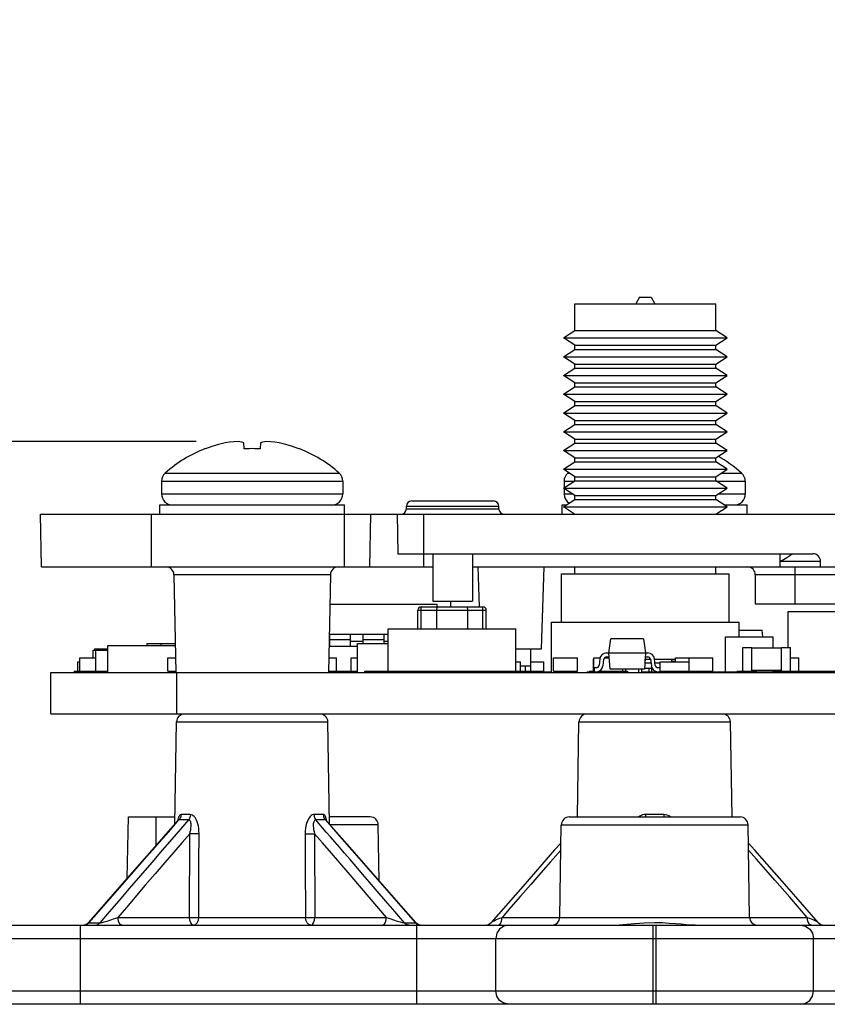
# Model space of a CAD drawing. Units: inches. Extents: x 0.7 to 21.3, y 0.5 to 16.
# Drawn here: x 9.2 to 10.4, y 8 to 9.4 of the extents above; entities that cross this region are included whole.
import ezdxf

# ---------------------------------------------------------------- set-up
doc = ezdxf.new("R2010")
doc.units = ezdxf.units.IN
doc.header["$LTSCALE"] = 1.21
doc.header["$MEASUREMENT"] = 0
doc.layers.get('0').update_dxf_attribs({"linetype": 'CONTINUOUS'})
for name, color, linetype in [('02___PRT_ALL_AXES', 7, 'CONTINUOUS'), ('AXIS', 7, 'CONTINUOUS'), ('DRIVEN_DIMS', 7, 'CONTINUOUS'), ('ECAD_0402', 7, 'CONTINUOUS'), ('ECAD_0402C', 7, 'CONTINUOUS'), ('ECAD_0603', 7, 'CONTINUOUS'), ('ECAD_0603C', 7, 'CONTINUOUS'), ('ECAD_0805', 7, 'CONTINUOUS'), ('ECAD_0805C', 7, 'CONTINUOUS'), ('ECAD_MLF44', 7, 'CONTINUOUS'), ('ECAD_MLF64_2', 7, 'CONTINUOUS'), ('ECAD_MSOP8_SOT23_R90', 7, 'CONTINUOUS'), ('ECAD_SMACON_1', 7, 'CONTINUOUS'), ('ECAD_SMCOAX', 7, 'CONTINUOUS'), ('ECAD_SMDLD2', 7, 'CONTINUOUS'), ('ECAD_SMSW8', 7, 'CONTINUOUS'), ('ECAD_SMSWP2', 7, 'CONTINUOUS'), ('ECAD_SMSWR', 7, 'CONTINUOUS'), ('ECAD_SMXTLK', 7, 'CONTINUOUS'), ('ECAD_SO8N', 7, 'CONTINUOUS'), ('ECAD_SOT23', 7, 'CONTINUOUS'), ('ECAD_SOT235', 7, 'CONTINUOUS'), ('ECAD_SOT89', 7, 'CONTINUOUS'), ('ECAD_UMT', 7, 'CONTINUOUS')]:
    doc.layers.add(name, color=color, linetype=linetype)
doc.dimstyles.new('DIMSTYLE_1', dxfattribs={"dimtxt": 0.1, "dimasz": 0.1875, "dimexe": 0.125, "dimexo": 0.0625, "dimgap": 0.1, "dimtad": 0, "dimtih": 1, "dimtoh": 1, "dimdec": 1, "dimzin": 4, "dimdsep": 46, "dimtxsty": 'STANDARD', "dimblk": '_FILLED', "dimblk1": '_FILLED', "dimblk2": '_FILLED', "dimcen": 0.09, "dimadec": 3, "dimazin": 1, "dimtp": 0.001, "dimtm": 0.001, "dimtfac": 1, "dimtdec": 1, "dimtofl": 0, "dimtmove": 0, "dimatfit": 3, "dimldrblk": '_FILLED', "dimfxl": 1, "dimtolj": 1, "dimtzin": 4, "dimarcsym": 0})

# ---------------------------------------------------------------- blocks, each defined once
blk = doc.blocks.new('_FILLED')
at = {"color": 0, "linetype": 'BYBLOCK'}
blk.add_solid([(0, 0), (-1, 0.1667), (-1, -0.1667)], dxfattribs=at)
blk = doc.blocks.new('*D5')
at = {"layer": 'DRIVEN_DIMS', "color": 7, "linetype": 'CONTINUOUS'}
for p, q in [((8.5918, 9.3758), (8.4418, 9.3758)), ((8.5918, 8.7985), (8.5918, 9.3758)), ((9.4341, 8.7985), (8.4668, 8.7985)), ((9.1397, 8.69), (8.4668, 8.69)), ((8.5918, 8.69), (8.5918, 8.29))]:
    blk.add_line(p, q, dxfattribs=at)
at = {"layer": 'DRIVEN_DIMS', "color": 7, "linetype": 'CONTINUOUS', "xscale": 0.1875, "yscale": 0.1875, "zscale": 0.1875}
for p, rotation in [((8.5918, 8.7985), 270), ((8.5918, 8.69), 90)]:
    blk.add_blockref('_FILLED', p, dxfattribs=dict(at, rotation=rotation))
at = {"layer": 'DRIVEN_DIMS', "color": 7, "linetype": 'CONTINUOUS', "insert": (8.1418, 9.4258), "char_height": 0.1, "width": 0.5, "attachment_point": 3, "line_spacing_factor": 0.9}
blk.add_mtext('2,8\\P[.11]', dxfattribs=at)

msp = doc.modelspace()

# ---------------------------------------------------------------- linework, layer by layer
at = {"color": 7, "linetype": 'CONTINUOUS'}
for p, q in [((9.4478, 8.7874), (9.4475, 8.7877)), ((9.5058, 8.7874), (9.5049, 8.7961)), ((9.5302, 8.7961), (9.5293, 8.7874)), ((9.5876, 8.7877), (9.5873, 8.7874)), ((9.3879, 8.7511), (9.6472, 8.7511)), ((9.9879, 8.7511), (9.9903, 8.7511)), ((10.2168, 8.7511), (10.2472, 8.7511)), ((9.3826, 8.7391), (9.3826, 8.7199)), ((9.3826, 8.7391), (9.6526, 8.7391)), ((9.6526, 8.7391), (9.6526, 8.7199)), ((9.9826, 8.7391), (9.9826, 8.7294)), ((9.9826, 8.7391), (9.9975, 8.7391)), ((9.9826, 8.7281), (9.9826, 8.7199)), ((10.2096, 8.7391), (10.2526, 8.7391)), ((10.2526, 8.7391), (10.2526, 8.7199)), ((9.6526, 8.7199), (9.3826, 8.7199)), ((9.9952, 8.7199), (9.9826, 8.7199)), ((10.2526, 8.7199), (10.2119, 8.7199)), ((9.7475, 8.6979), (9.7475, 8.7018)), ((9.7475, 8.7018), (9.8853, 8.7018)), ((9.7475, 8.6979), (9.8853, 8.6979)), ((9.7554, 8.7097), (9.8774, 8.7097)), ((9.8853, 8.6979), (9.8853, 8.7018)), ((9.2036, 8.6112), (9.2022, 8.69)), ((9.2022, 8.69), (11.0329, 8.69)), ((9.3676, 8.6112), (9.3676, 8.69)), ((9.655, 8.6112), (9.655, 8.69)), ((9.693, 8.6112), (9.6943, 8.69)), ((9.7337, 8.69), (9.7347, 8.6309)), ((9.7731, 8.69), (9.7731, 8.6112)), ((9.7347, 8.6309), (10.3531, 8.6309)), ((10.3046, 8.6112), (10.3046, 8.6309)), ((9.2036, 8.6112), (9.7869, 8.6112)), ((9.8459, 8.6112), (11.0315, 8.6112)), ((9.8566, 8.5518), (9.8546, 8.6112)), ((9.9487, 8.4892), (9.953, 8.6112)), ((10.3649, 8.6193), (10.3046, 8.6193)), ((10.3266, 8.6112), (10.3266, 8.5561)), ((10.365, 8.6112), (10.3649, 8.6193)), ((9.401, 8.5996), (9.4036, 8.4538)), ((9.6341, 8.5996), (9.401, 8.5996)), ((9.6341, 8.5996), (9.6316, 8.4538)), ((10.2676, 8.5994), (10.2676, 8.5561)), ((10.601, 8.5994), (10.2676, 8.5994)), ((9.9106, 8.4892), (9.9487, 8.4892)), ((9.2176, 8.4538), (11.0176, 8.4538)), ((9.4021, 8.2273), (9.4047, 8.3802)), ((9.4047, 8.3802), (9.6304, 8.3802)), ((9.633, 8.2273), (9.6304, 8.3802)), ((10.0023, 8.2382), (10.0047, 8.3802)), ((10.0047, 8.3802), (10.2304, 8.3802)), ((10.2329, 8.2382), (10.2304, 8.3802)), ((9.4254, 8.2418), (9.4116, 8.2418)), ((9.6235, 8.2418), (9.6098, 8.2418)), ((10.1313, 8.2418), (10.1038, 8.2418)), ((9.3314, 8.1467), (9.333, 8.2382)), ((9.333, 8.2382), (9.4023, 8.2382)), ((9.3745, 8.1958), (9.3745, 8.2382)), ((9.3927, 8.2157), (9.4034, 8.228)), ((9.4034, 8.228), (9.4084, 8.2337)), ((9.4075, 8.2335), (9.407, 8.2329)), ((9.4072, 8.2326), (9.4075, 8.2335)), ((9.4226, 8.2337), (9.4084, 8.2337)), ((9.6267, 8.2337), (9.6126, 8.2337)), ((9.628, 8.2357), (9.6274, 8.2374)), ((9.6667, 8.1889), (9.6281, 8.2329)), ((9.6937, 8.2382), (9.6329, 8.2382)), ((9.7055, 8.2266), (9.6331, 8.2266)), ((9.707, 8.143), (9.7055, 8.2266)), ((9.976, 8.0884), (9.9784, 8.2266)), ((9.9784, 8.2266), (10.2567, 8.2266)), ((9.9903, 8.2382), (10.2449, 8.2382)), ((10.2591, 8.0884), (10.2567, 8.2266)), ((9.38, 8.2012), (9.3927, 8.2157)), ((9.4241, 8.0884), (9.4244, 8.2131)), ((9.5967, 8.2131), (9.5968, 8.1713)), ((9.6222, 8.1997), (9.6107, 8.2131)), ((9.6107, 8.2131), (9.611, 8.0884)), ((9.6357, 8.184), (9.6222, 8.1997)), ((9.6605, 8.1551), (9.6357, 8.184)), ((9.6663, 8.1885), (9.7322, 8.1131)), ((9.9778, 8.1886), (9.9624, 8.1711)), ((10.2692, 8.1751), (10.2573, 8.1886)), ((9.5968, 8.1713), (9.5971, 8.0884)), ((9.692, 8.1185), (9.6605, 8.1551)), ((10.3188, 8.1185), (10.2965, 8.1439)), ((9.3205, 8.1342), (9.2737, 8.0808)), ((9.9208, 8.1346), (9.8737, 8.0808)), ((9.7178, 8.0884), (9.692, 8.1185)), ((9.7322, 8.1131), (9.761, 8.0803)), ((10.3451, 8.0884), (10.3188, 8.1185)), ((9.33, 8.1031), (9.3173, 8.0884)), ((9.272, 8.0784), (9.2741, 8.0803)), ((9.2741, 8.0803), (9.2905, 8.0803)), ((9.3173, 8.0884), (9.4241, 8.0884)), ((9.438, 8.0884), (9.5971, 8.0884)), ((9.611, 8.0884), (9.7178, 8.0884)), ((9.7446, 8.0803), (9.761, 8.0803)), ((9.7632, 8.0784), (9.761, 8.0803)), ((9.7616, 8.0805), (9.7614, 8.0808)), ((9.8737, 8.0808), (9.8741, 8.0812)), ((9.89, 8.0884), (10.3451, 8.0884)), ((10.1021, 8.0803), (10.1176, 8.0807)), ((10.1176, 8.0807), (10.129, 8.0805)), ((10.361, 8.0812), (10.3614, 8.0808)), ((9.0939, 8.0768), (11.1412, 8.0768)), ((9.2617, 7.9587), (9.2617, 8.0768)), ((9.7632, 7.9587), (9.7632, 8.0768)), ((10.1154, 7.9587), (10.1154, 8.0768)), ((10.1198, 7.9587), (10.1198, 8.0768)), ((9.0743, 8.0571), (11.1609, 8.0571)), ((9.8806, 7.9784), (9.8806, 8.0571)), ((10.3545, 7.9784), (10.3545, 8.0571)), ((11.1609, 7.9784), (9.0743, 7.9784)), ((11.1412, 7.9587), (9.0939, 7.9587))]:
    msp.add_line(p, q, dxfattribs=at)
for points in [[(9.4772, 8.7961), (9.4672, 8.7937), (9.4574, 8.7908), (9.4478, 8.7874)], [(9.4966, 8.7985), (9.4901, 8.7979), (9.4836, 8.7971), (9.4772, 8.7961)], [(9.5049, 8.7961), (9.5021, 8.7971), (9.4993, 8.7979), (9.4966, 8.7985)], [(9.5176, 8.7877), (9.5136, 8.7876), (9.5097, 8.7876), (9.5058, 8.7874)], [(9.5293, 8.7874), (9.5254, 8.7876), (9.5215, 8.7876), (9.5176, 8.7877)], [(9.5385, 8.7985), (9.5358, 8.7979), (9.533, 8.7971), (9.5302, 8.7961)], [(9.558, 8.7961), (9.5515, 8.7971), (9.5451, 8.7979), (9.5385, 8.7985)], [(9.5873, 8.7874), (9.5777, 8.7908), (9.5679, 8.7937), (9.558, 8.7961)], [(10.3046, 8.6193), (10.3098, 8.6225), (10.3148, 8.6255), (10.3192, 8.6282), (10.3226, 8.6301), (10.3247, 8.6309)], [(9.4116, 8.2418), (9.4103, 8.2415), (9.4093, 8.2406), (9.4085, 8.2393), (9.4079, 8.2379), (9.4073, 8.2363), (9.4068, 8.2345), (9.4064, 8.2324), (9.4064, 8.2322)], [(9.4116, 8.2418), (9.4112, 8.2389), (9.4101, 8.2361), (9.4084, 8.2337)], [(9.4254, 8.2418), (9.425, 8.2389), (9.4241, 8.2361), (9.4226, 8.2337)], [(9.4384, 8.2131), (9.4383, 8.2174), (9.4379, 8.2212), (9.4374, 8.2248), (9.4366, 8.2279), (9.4358, 8.2307), (9.4348, 8.2332), (9.4337, 8.2353), (9.4325, 8.2372), (9.4312, 8.2388), (9.4298, 8.2401), (9.4284, 8.241), (9.4269, 8.2416), (9.4254, 8.2418)], [(9.6098, 8.2418), (9.6085, 8.2417), (9.6071, 8.2412), (9.6057, 8.2404), (9.6042, 8.2391), (9.6029, 8.2375), (9.6016, 8.2356), (9.6005, 8.2335), (9.5995, 8.231), (9.5986, 8.2282), (9.5978, 8.225), (9.5972, 8.2214), (9.5968, 8.2174), (9.5967, 8.2131)], [(9.6098, 8.2418), (9.6101, 8.2389), (9.6111, 8.2361), (9.6125, 8.2337)], [(9.6274, 8.2374), (9.6269, 8.2388), (9.6263, 8.2399), (9.6257, 8.2407), (9.625, 8.2413), (9.6243, 8.2417), (9.6235, 8.2418)], [(9.6235, 8.2418), (9.6239, 8.2389), (9.625, 8.2361), (9.6267, 8.2337)], [(10.1038, 8.2418), (10.1017, 8.2417), (10.0996, 8.2412), (10.0973, 8.2404), (10.0952, 8.2392), (10.0939, 8.2382)], [(10.1038, 8.2418), (10.1038, 8.2389), (10.1037, 8.2382)], [(10.1413, 8.2382), (10.1408, 8.2386), (10.1387, 8.2399), (10.1364, 8.241), (10.1339, 8.2416), (10.1313, 8.2418)], [(10.1313, 8.2418), (10.1314, 8.2389), (10.1314, 8.2382)], [(9.4226, 8.2337), (9.4108, 8.2201), (9.3979, 8.2051), (9.3835, 8.1885), (9.3678, 8.1702), (9.3511, 8.1509), (9.3344, 8.1313), (9.3187, 8.1131), (9.3044, 8.0965), (9.2905, 8.0803)], [(9.407, 8.2329), (9.3681, 8.1885), (9.3205, 8.1342)], [(9.4084, 8.2337), (9.4078, 8.2335), (9.407, 8.2329)], [(9.4244, 8.2131), (9.4253, 8.2163), (9.4259, 8.2192), (9.4263, 8.2218), (9.4265, 8.2241), (9.4266, 8.2261), (9.4265, 8.2278), (9.4263, 8.2294), (9.4259, 8.2307), (9.4255, 8.2318), (9.4249, 8.2326), (9.4242, 8.2333), (9.4234, 8.2336), (9.4226, 8.2337)], [(9.6126, 8.2337), (9.6118, 8.2337), (9.6111, 8.2334), (9.6104, 8.2328), (9.6098, 8.232), (9.6093, 8.2309), (9.6089, 8.2296), (9.6087, 8.228), (9.6086, 8.2263), (9.6086, 8.2243), (9.6088, 8.2219), (9.6092, 8.2193), (9.6098, 8.2164), (9.6107, 8.2131)], [(9.7446, 8.0803), (9.73, 8.0973), (9.7165, 8.1131), (9.704, 8.1275), (9.6927, 8.1408), (9.6822, 8.1529), (9.6725, 8.1642), (9.6636, 8.1746), (9.6553, 8.1842), (9.6477, 8.193), (9.6406, 8.2012), (9.6341, 8.2087), (9.6281, 8.2157), (9.6226, 8.2221), (9.6175, 8.228), (9.6126, 8.2337)], [(9.6267, 8.2337), (9.6386, 8.2201), (9.6517, 8.2051), (9.6663, 8.1885)], [(9.6281, 8.2329), (9.628, 8.2331), (9.6275, 8.2335), (9.6271, 8.2337), (9.6267, 8.2337)], [(9.6281, 8.2329), (9.6279, 8.2331), (9.6276, 8.2336)], [(9.6287, 8.2322), (9.6285, 8.2335), (9.628, 8.2357)], [(9.4244, 8.2131), (9.4132, 8.2), (9.4009, 8.1857), (9.3875, 8.1701), (9.3731, 8.1534), (9.3583, 8.1362), (9.33, 8.1031)], [(9.4384, 8.2131), (9.4342, 8.2131), (9.4292, 8.2131), (9.4244, 8.2131)], [(9.438, 8.0884), (9.4381, 8.1285), (9.4383, 8.1696), (9.4384, 8.2131)], [(9.5967, 8.2131), (9.601, 8.2131), (9.6059, 8.2131), (9.6107, 8.2131)], [(9.3567, 8.1746), (9.3728, 8.193), (9.38, 8.2012)], [(9.978, 8.1998), (9.9684, 8.1889), (9.9208, 8.1346)], [(10.3614, 8.0808), (10.3147, 8.1342), (10.2671, 8.1885), (10.2571, 8.1998)], [(9.7614, 8.0808), (9.7143, 8.1346), (9.6667, 8.1889)], [(9.3029, 8.1131), (9.3271, 8.1408), (9.3377, 8.1529), (9.3476, 8.1642), (9.3567, 8.1746)], [(9.9624, 8.1711), (9.948, 8.1546), (9.9328, 8.1373), (9.9177, 8.12), (9.9033, 8.1036), (9.89, 8.0884)], [(10.2965, 8.1439), (10.2867, 8.1551), (10.2692, 8.1751)], [(9.2741, 8.0803), (9.2891, 8.0973), (9.3029, 8.1131)], [(9.2737, 8.0808), (9.2736, 8.0805), (9.2737, 8.0803), (9.2741, 8.0803)], [(9.2835, 8.0768), (9.2861, 8.0772), (9.2884, 8.0784), (9.2905, 8.0803)], [(9.2905, 8.0803), (9.2914, 8.0803), (9.2925, 8.0805), (9.2939, 8.0808), (9.2954, 8.0812), (9.297, 8.0816), (9.2989, 8.0821), (9.3009, 8.0827), (9.3031, 8.0834), (9.3055, 8.0842), (9.3082, 8.0851), (9.311, 8.0861), (9.3141, 8.0872), (9.3173, 8.0884)], [(9.3232, 8.0768), (9.3203, 8.0783), (9.3182, 8.0826), (9.3173, 8.0884)], [(9.4301, 8.0768), (9.4278, 8.0777), (9.4259, 8.0802), (9.4246, 8.084), (9.4241, 8.0884)], [(9.4241, 8.0884), (9.4288, 8.0884), (9.4338, 8.0884), (9.438, 8.0884)], [(9.4301, 8.0768), (9.4331, 8.0777), (9.4357, 8.0802), (9.4374, 8.084), (9.438, 8.0884)], [(9.6051, 8.0768), (9.602, 8.0777), (9.5995, 8.0802), (9.5977, 8.084), (9.5971, 8.0884)], [(9.5971, 8.0884), (9.6014, 8.0884), (9.6063, 8.0884), (9.611, 8.0884)], [(9.6051, 8.0768), (9.6073, 8.0777), (9.6092, 8.0802), (9.6105, 8.084), (9.611, 8.0884)], [(9.7119, 8.0768), (9.7148, 8.0783), (9.717, 8.0826), (9.7178, 8.0884)], [(9.7178, 8.0884), (9.7211, 8.0872), (9.7241, 8.0861), (9.727, 8.0851), (9.7296, 8.0842), (9.732, 8.0834), (9.7342, 8.0827), (9.7363, 8.0821), (9.7381, 8.0816), (9.7398, 8.0812), (9.7413, 8.0808), (9.7426, 8.0805), (9.7438, 8.0803), (9.7446, 8.0803)], [(9.7516, 8.0768), (9.7491, 8.0772), (9.7467, 8.0784), (9.7446, 8.0803)], [(9.761, 8.0803), (9.7614, 8.0803), (9.7616, 8.0805)], [(9.8741, 8.0812), (9.8747, 8.0816), (9.8756, 8.0821), (9.8767, 8.0827), (9.8781, 8.0834), (9.8798, 8.0842), (9.8818, 8.0851), (9.8841, 8.0861), (9.8868, 8.0872), (9.89, 8.0884)], [(9.8841, 8.0768), (9.887, 8.0783), (9.8892, 8.0826), (9.89, 8.0884)], [(10.0464, 8.0768), (10.0552, 8.077), (10.065, 8.0775), (10.0759, 8.0784), (10.0881, 8.0794), (10.1021, 8.0803)], [(10.129, 8.0805), (10.1393, 8.0799), (10.1485, 8.0792), (10.1569, 8.0786), (10.1645, 8.0779), (10.1714, 8.0775), (10.1777, 8.0771), (10.1834, 8.0769), (10.1887, 8.0768)], [(10.3451, 8.0884), (10.3483, 8.0872), (10.351, 8.0861), (10.3534, 8.0851), (10.3554, 8.0842), (10.3571, 8.0834), (10.3584, 8.0827), (10.3595, 8.0821), (10.3604, 8.0816), (10.361, 8.0812)], [(10.3511, 8.0768), (10.3481, 8.0783), (10.346, 8.0826), (10.3451, 8.0884)], [(9.7684, 8.0768), (9.7657, 8.0772), (9.7632, 8.0784)], [(9.9002, 8.0768), (9.8927, 8.0753), (9.8863, 8.071), (9.8821, 8.0646), (9.8806, 8.0571)], [(10.335, 8.0768), (10.3424, 8.0753), (10.3488, 8.071), (10.353, 8.0646), (10.3545, 8.0571)], [(9.9002, 7.9587), (9.8927, 7.9602), (9.8863, 7.9645), (9.8821, 7.9708), (9.8806, 7.9784)], [(10.335, 7.9587), (10.3424, 7.9602), (10.3488, 7.9645), (10.353, 7.9708), (10.3545, 7.9784)]]:
    msp.add_lwpolyline(points, dxfattribs=at)
for centre, radius, start, end in [((9.5176, 8.6068), 0.194, 111.1589, 131.9304), ((9.5176, 8.6068), 0.194, 48.0696, 68.8411), ((10.1176, 8.6068), 0.194, 48.0696, 60.884), ((9.3987, 8.7391), 0.0162, 131.9305, 180), ((9.6364, 8.7391), 0.0162, 0, 48.0695), ((9.9987, 8.7391), 0.0162, 131.9305, 180), ((10.1176, 8.6068), 0.194, 131.5215, 131.9304), ((10.2364, 8.7391), 0.0162, 0, 48.0695), ((9.3987, 8.7199), 0.0162, 180, 270), ((9.6364, 8.7199), 0.0162, 270, 360), ((9.9987, 8.7199), 0.0162, 180, 237.7463), ((10.2364, 8.7199), 0.0162, 270, 360), ((9.7396, 8.6979), 0.00787, 270, 360), ((9.7554, 8.7018), 0.00787, 90, 180), ((9.8774, 8.7018), 0.00787, 0, 90), ((9.8932, 8.6979), 0.00787, 180, 270), ((10.3531, 8.6191), 0.0118, 1, 90), ((9.3892, 8.5994), 0.0118, 1, 90), ((9.6459, 8.5994), 0.0118, 90, 179), ((10.2558, 8.5994), 0.0118, 0, 90), ((9.4166, 8.3799), 0.0118, 90, 179), ((9.6186, 8.3799), 0.0118, 1, 90), ((10.0166, 8.3799), 0.0118, 90, 179), ((10.2186, 8.3799), 0.0118, 1, 90), ((9.6937, 8.2264), 0.0118, 1, 90), ((9.9903, 8.2264), 0.0118, 90, 179), ((10.2449, 8.2264), 0.0118, 1, 90), ((9.2648, 8.0886), 0.0118, 283.6728, 318.8004), ((9.7703, 8.0886), 0.0118, 221.1995, 270.0001), ((9.8648, 8.0886), 0.0118, 269.9999, 318.8005), ((9.9642, 8.0886), 0.0118, 270, 359), ((10.2709, 8.0886), 0.0118, 181, 270), ((10.3703, 8.0886), 0.0118, 221.1996, 269.9837)]:
    msp.add_arc(centre, radius, start, end, dxfattribs=at)
at = {"layer": '02___PRT_ALL_AXES', "color": 7, "linetype": 'CONTINUOUS'}
for p, q in [((9.2176, 8.3918), (9.2176, 8.4538)), ((9.2176, 8.4538), (11.0176, 8.4538)), ((9.4053, 8.3918), (9.4053, 8.4538)), ((9.2176, 8.3918), (11.0176, 8.3918))]:
    msp.add_line(p, q, dxfattribs=at)
at = {"layer": 'AXIS', "color": 7, "linetype": 'CONTINUOUS'}
for p, q in [((9.3798, 8.69), (9.3798, 8.7038)), ((9.3798, 8.7038), (9.6554, 8.7038)), ((9.6554, 8.69), (9.6554, 8.7038)), ((9.9798, 8.69), (9.9798, 8.7038)), ((9.9798, 8.7038), (9.9862, 8.7038)), ((10.2209, 8.7038), (10.2554, 8.7038)), ((10.2554, 8.69), (10.2554, 8.7038)), ((9.7869, 8.6309), (9.7869, 8.5601)), ((9.8459, 8.6309), (9.8459, 8.5601)), ((9.7869, 8.5601), (9.8459, 8.5601)), ((10.2676, 8.5561), (10.6018, 8.5561))]:
    msp.add_line(p, q, dxfattribs=at)
at = {"layer": 'ECAD_0402', "color": 7, "linetype": 'CONTINUOUS'}
for p, q in [((9.2578, 8.4557), (9.2578, 8.4695)), ((9.2578, 8.4695), (9.2608, 8.4695)), ((9.9106, 8.4695), (9.9174, 8.4695)), ((9.9174, 8.4558), (9.9174, 8.4695)), ((9.9331, 8.4695), (9.9524, 8.4695)), ((9.9524, 8.4557), (9.9524, 8.4695)), ((10.1259, 8.4557), (10.1259, 8.4695)), ((10.1259, 8.4695), (10.1688, 8.4695)), ((9.2522, 8.4557), (9.2522, 8.4538)), ((9.2522, 8.4557), (9.2608, 8.4557)), ((9.2534, 8.4557), (9.2534, 8.4538)), ((9.2585, 8.4557), (9.2585, 8.4538)), ((9.2597, 8.4557), (9.2597, 8.4538)), ((9.2854, 8.4557), (9.2854, 8.4538)), ((9.2866, 8.4557), (9.2866, 8.4538)), ((9.9457, 8.4557), (9.9524, 8.4557)), ((9.9504, 8.4557), (9.9504, 8.4538)), ((9.9516, 8.4557), (9.9516, 8.4538)), ((10.1192, 8.4554), (10.1192, 8.4548)), ((10.1204, 8.455), (10.1204, 8.4548)), ((10.1256, 8.4557), (10.1702, 8.4557)), ((10.1369, 8.4557), (10.1369, 8.4538)), ((10.1381, 8.4557), (10.1381, 8.4538)), ((10.157, 8.4557), (10.157, 8.4538)), ((10.1582, 8.4557), (10.1582, 8.4538)), ((10.1692, 8.4557), (10.1692, 8.4558))]:
    msp.add_line(p, q, dxfattribs=at)
at = {"layer": 'ECAD_0402C', "color": 7, "linetype": 'CONTINUOUS'}
for p, q in [((9.2608, 8.4557), (9.2608, 8.4754)), ((9.2608, 8.4754), (9.2844, 8.4754)), ((9.2844, 8.4557), (9.2844, 8.4754)), ((9.3918, 8.4557), (9.3918, 8.4754)), ((9.3918, 8.4754), (9.4032, 8.4754)), ((9.6319, 8.4754), (9.6434, 8.4754)), ((9.6434, 8.4557), (9.6434, 8.4754)), ((9.6649, 8.4557), (9.6649, 8.4754)), ((9.6649, 8.4754), (9.6744, 8.4754)), ((10.0269, 8.4557), (10.0269, 8.4754)), ((10.0269, 8.4754), (10.0362, 8.4754)), ((10.0427, 8.4754), (10.0496, 8.4754)), ((10.1488, 8.4754), (10.1688, 8.4754)), ((10.1488, 8.4695), (10.1488, 8.4754)), ((9.2608, 8.4557), (9.2891, 8.4557)), ((9.2615, 8.4557), (9.2615, 8.4538)), ((9.2635, 8.4557), (9.2635, 8.4538)), ((9.2816, 8.4557), (9.2816, 8.4538)), ((9.2836, 8.4557), (9.2836, 8.4538)), ((9.2847, 8.4557), (9.2847, 8.4538)), ((9.3918, 8.4557), (9.4035, 8.4557)), ((9.3925, 8.4557), (9.3925, 8.4538)), ((9.3945, 8.4557), (9.3945, 8.4538)), ((9.6316, 8.4557), (9.6434, 8.4557)), ((9.6406, 8.4557), (9.6406, 8.4538)), ((9.6426, 8.4557), (9.6426, 8.4538)), ((9.6582, 8.4557), (9.6582, 8.4538)), ((9.6582, 8.4557), (9.6744, 8.4557)), ((9.6602, 8.4557), (9.6602, 8.4538)), ((9.851, 8.4557), (9.8684, 8.4557)), ((9.8656, 8.4557), (9.8656, 8.4538)), ((9.8676, 8.4557), (9.8676, 8.4538)), ((10.0202, 8.4557), (10.0202, 8.4548)), ((10.0202, 8.4557), (10.0276, 8.4557)), ((10.0222, 8.4557), (10.0222, 8.4548)), ((10.0348, 8.4557), (10.0769, 8.4557)), ((10.0407, 8.4557), (10.0407, 8.4548)), ((10.0427, 8.4557), (10.0427, 8.4548)), ((10.0515, 8.4557), (10.0515, 8.4548)), ((10.0535, 8.4557), (10.0535, 8.4548)), ((10.0545, 8.4557), (10.0545, 8.4538)), ((10.0564, 8.4557), (10.0564, 8.4538)), ((10.0702, 8.4557), (10.0702, 8.4588)), ((10.0744, 8.4557), (10.0744, 8.4588)), ((10.0749, 8.4557), (10.0749, 8.4538)), ((10.0769, 8.4557), (10.0769, 8.4538)), ((10.1495, 8.4557), (10.1495, 8.4538)), ((10.1515, 8.4557), (10.1515, 8.4538))]:
    msp.add_line(p, q, dxfattribs=at)
at = {"layer": 'ECAD_0603', "color": 7, "linetype": 'CONTINUOUS'}
for p, q in [((9.9668, 8.4558), (9.9668, 8.4754)), ((9.9668, 8.4754), (10.0023, 8.4754)), ((10.0023, 8.4558), (10.0023, 8.4754)), ((10.1688, 8.4754), (10.2043, 8.4754)), ((10.1688, 8.4558), (10.1688, 8.4754)), ((10.2043, 8.4558), (10.2043, 8.4754)), ((10.32, 8.4754), (10.3323, 8.4754)), ((10.3323, 8.4558), (10.3323, 8.4754)), ((9.8227, 8.4558), (9.8227, 8.4538)), ((9.8238, 8.4558), (9.8238, 8.4538)), ((9.8498, 8.4558), (9.8498, 8.4538)), ((9.851, 8.4558), (9.851, 8.4538)), ((9.8821, 8.4558), (9.8821, 8.4538)), ((9.8833, 8.4558), (9.8833, 8.4538)), ((9.9668, 8.4558), (10.0023, 8.4558)), ((9.9682, 8.4558), (9.9682, 8.4538)), ((9.9694, 8.4558), (9.9694, 8.4538)), ((9.9997, 8.4558), (9.9997, 8.4538)), ((10.0009, 8.4558), (10.0009, 8.4538)), ((10.1688, 8.4558), (10.2043, 8.4558)), ((10.1702, 8.4558), (10.1702, 8.4538)), ((10.1714, 8.4558), (10.1714, 8.4538)), ((10.2017, 8.4558), (10.2017, 8.4538)), ((10.2029, 8.4558), (10.2029, 8.4538)), ((10.2968, 8.4558), (10.2968, 8.4567)), ((10.2968, 8.4558), (10.3066, 8.4558)), ((10.2982, 8.4558), (10.2982, 8.4548)), ((10.2994, 8.4558), (10.2994, 8.4548)), ((10.32, 8.4558), (10.3323, 8.4558)), ((10.3297, 8.4558), (10.3297, 8.4538)), ((10.3309, 8.4558), (10.3309, 8.4538))]:
    msp.add_line(p, q, dxfattribs=at)
at = {"layer": 'ECAD_0603C', "color": 7, "linetype": 'CONTINUOUS'}
for p, q in [((10.2491, 8.4912), (10.2626, 8.4912)), ((10.2491, 8.4557), (10.2491, 8.4912)), ((10.2626, 8.4557), (10.2626, 8.4912)), ((10.3066, 8.4912), (10.32, 8.4912)), ((10.3066, 8.4557), (10.3066, 8.4912)), ((10.32, 8.4557), (10.32, 8.4912)), ((10.3066, 8.4902), (10.2626, 8.4902)), ((10.2405, 8.4557), (10.2688, 8.4557)), ((10.2405, 8.4557), (10.2405, 8.4538)), ((10.2444, 8.4557), (10.2444, 8.4538)), ((10.3066, 8.4567), (10.2626, 8.4567)), ((10.2649, 8.4557), (10.2649, 8.4538)), ((10.2688, 8.4557), (10.2688, 8.4538)), ((10.3003, 8.4557), (10.3287, 8.4557)), ((10.3003, 8.4557), (10.3003, 8.4538)), ((10.3042, 8.4557), (10.3042, 8.4538)), ((10.3247, 8.4557), (10.3247, 8.4538)), ((10.3287, 8.4557), (10.3287, 8.4538))]:
    msp.add_line(p, q, dxfattribs=at)
at = {"layer": 'ECAD_0805', "color": 7, "linetype": 'CONTINUOUS'}
for p, q in [((10.0266, 8.4568), (10.0269, 8.4568)), ((10.3536, 8.4538), (10.3536, 8.4557)), ((10.3651, 8.4538), (10.3651, 8.4557))]:
    msp.add_line(p, q, dxfattribs=at)
at = {"layer": 'ECAD_0805C', "color": 7, "linetype": 'CONTINUOUS'}
msp.add_line((10.3561, 8.4538), (10.3561, 8.4548), dxfattribs=at)
at = {"layer": 'ECAD_MLF44', "color": 7, "linetype": 'CONTINUOUS'}
for p, q in [((9.3026, 8.4538), (9.3026, 8.4938)), ((9.3026, 8.4938), (9.4029, 8.4938))]:
    msp.add_line(p, q, dxfattribs=at)
at = {"layer": 'ECAD_MLF64_2', "color": 7, "linetype": 'CONTINUOUS'}
for p, q in [((9.6322, 8.4931), (9.6744, 8.4931)), ((9.6432, 8.4557), (9.6432, 8.4538)), ((9.6434, 8.4557), (9.6582, 8.4557)), ((9.6519, 8.4557), (9.6519, 8.4538)), ((9.6531, 8.4557), (9.6531, 8.4538))]:
    msp.add_line(p, q, dxfattribs=at)
at = {"layer": 'ECAD_MSOP8_SOT23_R90', "color": 7, "linetype": 'CONTINUOUS'}
for p, q in [((9.6744, 8.4538), (9.6744, 8.4968)), ((9.6744, 8.4968), (9.7205, 8.4968)), ((9.7964, 8.4538), (9.7964, 8.4558))]:
    msp.add_line(p, q, dxfattribs=at)
at = {"layer": 'ECAD_SMACON_1', "color": 7, "linetype": 'CONTINUOUS'}
for p, q in [((10.0951, 9.0138), (10.0893, 9.0038)), ((10.0951, 9.0138), (10.1121, 9.0138)), ((10.1121, 9.0138), (10.1178, 9.0038)), ((9.9986, 8.9638), (9.9986, 9.0038)), ((9.9986, 9.0038), (10.2086, 9.0038)), ((10.2086, 8.9638), (10.2086, 9.0038)), ((9.9816, 8.9528), (9.9986, 8.9638)), ((9.9986, 8.9638), (10.2086, 8.9638)), ((10.2256, 8.9528), (10.2086, 8.9638)), ((9.9986, 8.9418), (9.9816, 8.9528)), ((9.9816, 8.9528), (10.2256, 8.9528)), ((10.2086, 8.9418), (10.2256, 8.9528)), ((9.9816, 8.9248), (9.9986, 8.9358)), ((9.9986, 8.9358), (9.9986, 8.9418)), ((9.9986, 8.9418), (10.2086, 8.9418)), ((9.9986, 8.9358), (10.2086, 8.9358)), ((10.2086, 8.9358), (10.2086, 8.9418)), ((10.2256, 8.9248), (10.2086, 8.9358)), ((9.9986, 8.9138), (9.9816, 8.9248)), ((9.9816, 8.9248), (10.2256, 8.9248)), ((10.2086, 8.9138), (10.2256, 8.9248)), ((9.9816, 8.8968), (9.9986, 8.9078)), ((9.9986, 8.9078), (9.9986, 8.9138)), ((9.9986, 8.9138), (10.2086, 8.9138)), ((9.9986, 8.9078), (10.2086, 8.9078)), ((10.2086, 8.9078), (10.2086, 8.9138)), ((10.2256, 8.8968), (10.2086, 8.9078)), ((9.9986, 8.8858), (9.9816, 8.8968)), ((9.9816, 8.8968), (10.2256, 8.8968)), ((10.2086, 8.8858), (10.2256, 8.8968)), ((9.9816, 8.8688), (9.9986, 8.8798)), ((9.9986, 8.8798), (9.9986, 8.8858)), ((9.9986, 8.8858), (10.2086, 8.8858)), ((9.9986, 8.8798), (10.2086, 8.8798)), ((10.2086, 8.8798), (10.2086, 8.8858)), ((10.2256, 8.8688), (10.2086, 8.8798)), ((9.9986, 8.8578), (9.9816, 8.8688)), ((9.9816, 8.8688), (10.2256, 8.8688)), ((9.9986, 8.8518), (9.9986, 8.8578)), ((9.9986, 8.8578), (10.2086, 8.8578)), ((10.2086, 8.8578), (10.2256, 8.8688)), ((10.2086, 8.8518), (10.2086, 8.8578)), ((9.9816, 8.8408), (9.9986, 8.8518)), ((9.9986, 8.8518), (10.2086, 8.8518)), ((10.2256, 8.8408), (10.2086, 8.8518)), ((9.9986, 8.8298), (9.9816, 8.8408)), ((9.9816, 8.8408), (10.2256, 8.8408)), ((9.9986, 8.8238), (9.9986, 8.8298)), ((9.9986, 8.8298), (10.2086, 8.8298)), ((10.2086, 8.8298), (10.2256, 8.8408)), ((10.2086, 8.8238), (10.2086, 8.8298)), ((9.9816, 8.8128), (9.9986, 8.8238)), ((9.9986, 8.8238), (10.2086, 8.8238)), ((10.2256, 8.8128), (10.2086, 8.8238)), ((9.9986, 8.8018), (9.9816, 8.8128)), ((9.9816, 8.8128), (10.2256, 8.8128)), ((9.9986, 8.7958), (9.9986, 8.8018)), ((9.9986, 8.8018), (10.2086, 8.8018)), ((10.2086, 8.8018), (10.2256, 8.8128)), ((10.2086, 8.7958), (10.2086, 8.8018)), ((9.9816, 8.7848), (9.9986, 8.7958)), ((9.9986, 8.7738), (9.9816, 8.7848)), ((9.9816, 8.7848), (10.2256, 8.7848)), ((9.9986, 8.7958), (10.2086, 8.7958)), ((10.2256, 8.7848), (10.2086, 8.7958)), ((10.2086, 8.7738), (10.2256, 8.7848)), ((9.9986, 8.7678), (9.9986, 8.7738)), ((9.9986, 8.7738), (10.2086, 8.7738)), ((10.2086, 8.7678), (10.2086, 8.7738)), ((9.9816, 8.7568), (9.9986, 8.7678)), ((9.9986, 8.7458), (9.9816, 8.7568)), ((9.9816, 8.7568), (10.2256, 8.7568)), ((9.9986, 8.7678), (10.2086, 8.7678)), ((10.2256, 8.7568), (10.2086, 8.7678)), ((10.2086, 8.7458), (10.2256, 8.7568)), ((9.9986, 8.7398), (9.9986, 8.7458)), ((9.9986, 8.7458), (10.2086, 8.7458)), ((10.2086, 8.7398), (10.2086, 8.7458)), ((9.9816, 8.7288), (9.9986, 8.7398)), ((9.9986, 8.7178), (9.9816, 8.7288)), ((9.9816, 8.7288), (10.2256, 8.7288)), ((9.9986, 8.7398), (10.2086, 8.7398)), ((10.2256, 8.7288), (10.2086, 8.7398)), ((10.2086, 8.7178), (10.2256, 8.7288)), ((9.9816, 8.7008), (9.9986, 8.7118)), ((9.9986, 8.7118), (9.9986, 8.7178)), ((9.9986, 8.7178), (10.2086, 8.7178)), ((9.9986, 8.7118), (10.2086, 8.7118)), ((10.2086, 8.7118), (10.2086, 8.7178)), ((10.2256, 8.7008), (10.2086, 8.7118)), ((9.9982, 8.69), (9.9816, 8.7008)), ((9.9816, 8.7008), (10.2256, 8.7008)), ((10.2089, 8.69), (10.2256, 8.7008)), ((9.9986, 8.6008), (9.9986, 8.6112)), ((10.2086, 8.6008), (10.2086, 8.6112)), ((9.9786, 8.5288), (9.9786, 8.6008)), ((9.9786, 8.6008), (10.2286, 8.6008)), ((10.2286, 8.5288), (10.2286, 8.6008)), ((9.9636, 8.4538), (9.9636, 8.5288)), ((9.9636, 8.5288), (10.2436, 8.5288)), ((10.2436, 8.5068), (10.2436, 8.5288)), ((10.0266, 8.4557), (10.0266, 8.4738)), ((10.0266, 8.4738), (10.0269, 8.4738)), ((10.1034, 8.4738), (10.1112, 8.4738)), ((10.1172, 8.4738), (10.1488, 8.4738))]:
    msp.add_line(p, q, dxfattribs=at)
at = {"layer": 'ECAD_SMCOAX', "color": 7, "linetype": 'CONTINUOUS'}
for p, q in [((10.112, 8.4675), (10.1029, 8.4675)), ((10.1036, 8.4675), (10.1036, 8.4738)), ((10.1259, 8.4675), (10.1181, 8.4675)), ((10.1429, 8.4695), (10.1429, 8.4738)), ((10.0445, 8.4548), (10.0445, 8.4557)), ((10.0484, 8.4548), (10.0484, 8.4557)), ((10.0937, 8.4588), (10.0937, 8.4538)), ((10.0977, 8.4588), (10.0977, 8.4538)), ((10.1134, 8.4597), (10.1022, 8.4597)), ((10.1095, 8.4548), (10.1095, 8.4597)), ((10.1134, 8.4548), (10.1134, 8.4597)), ((10.1469, 8.4538), (10.1469, 8.4557))]:
    msp.add_line(p, q, dxfattribs=at)
at = {"layer": 'ECAD_SMDLD2', "color": 7, "linetype": 'CONTINUOUS'}
for p, q in [((9.9331, 8.4558), (9.9331, 8.4891)), ((9.9174, 8.4638), (9.9331, 8.4638)), ((9.9251, 8.4558), (9.9251, 8.4638)), ((9.874, 8.4557), (9.874, 8.4538)), ((9.874, 8.4557), (9.8821, 8.4557)), ((9.8764, 8.4557), (9.8764, 8.4538))]:
    msp.add_line(p, q, dxfattribs=at)
at = {"layer": 'ECAD_SMSW8', "color": 7, "linetype": 'CONTINUOUS'}
for p, q in [((10.3165, 8.5447), (10.5606, 8.5447)), ((10.3165, 8.4912), (10.3165, 8.5447)), ((10.2941, 8.4557), (10.2982, 8.4557)), ((10.3309, 8.4557), (10.3897, 8.4557))]:
    msp.add_line(p, q, dxfattribs=at)
at = {"layer": 'ECAD_SMSWP2', "color": 7, "linetype": 'CONTINUOUS'}
for p, q in [((9.7696, 8.5188), (9.7696, 8.5518)), ((9.7696, 8.5518), (9.8616, 8.5518)), ((9.8616, 8.5188), (9.8616, 8.5518)), ((9.7646, 8.5188), (9.7646, 8.5468)), ((9.7646, 8.5468), (9.8666, 8.5468)), ((9.7924, 8.5468), (9.7924, 8.5188)), ((9.8387, 8.5468), (9.8387, 8.5188)), ((9.8666, 8.5188), (9.8666, 8.5468)), ((9.7205, 8.4558), (9.7205, 8.5188)), ((9.7205, 8.5188), (9.9106, 8.5188)), ((9.9106, 8.4558), (9.9106, 8.5188)), ((9.6854, 8.4538), (9.6854, 8.4558)), ((9.6854, 8.4558), (9.9457, 8.4558)), ((9.6902, 8.4538), (9.6902, 8.4558)), ((9.7378, 8.4538), (9.7378, 8.4558)), ((9.7425, 8.4538), (9.7425, 8.4558)), ((9.8886, 8.4538), (9.8886, 8.4558)), ((9.8933, 8.4538), (9.8933, 8.4558)), ((9.941, 8.4538), (9.941, 8.4558)), ((9.9457, 8.4538), (9.9457, 8.4558))]:
    msp.add_line(p, q, dxfattribs=at)
for points in [[(9.7941, 8.5518), (9.7937, 8.5516), (9.7933, 8.5511), (9.7929, 8.5504), (9.7926, 8.5493), (9.7925, 8.5481), (9.7924, 8.5468)], [(9.837, 8.5518), (9.8375, 8.5516), (9.8379, 8.5511), (9.8382, 8.5504), (9.8385, 8.5493), (9.8387, 8.5481), (9.8387, 8.5468)]]:
    msp.add_lwpolyline(points, dxfattribs=at)
for centre, start, end in [((9.7696, 8.5468), 90, 180), ((9.8616, 8.5468), 0, 90)]:
    msp.add_arc(centre, 0.005, start, end, dxfattribs=at)
at = {"layer": 'ECAD_SMSWR', "color": 7, "linetype": 'CONTINUOUS'}
for p, q in [((9.8136, 8.5518), (9.8136, 8.5601)), ((9.8676, 8.4548), (9.874, 8.4548)), ((9.9516, 8.4548), (9.9636, 8.4548)), ((10.3555, 8.4548), (10.3614, 8.4548))]:
    msp.add_line(p, q, dxfattribs=at)
at = {"layer": 'ECAD_SMXTLK', "color": 7, "linetype": 'CONTINUOUS'}
for p, q in [((9.2806, 8.4754), (9.2806, 8.4868)), ((9.2806, 8.4868), (9.3026, 8.4868)), ((9.2826, 8.4888), (9.2826, 8.4868)), ((9.2826, 8.4888), (9.3026, 8.4888)), ((9.2846, 8.4558), (9.2846, 8.4868)), ((9.2906, 8.4888), (9.2906, 8.4868)), ((9.2844, 8.4558), (9.3026, 8.4558)), ((9.2891, 8.4538), (9.2891, 8.4558))]:
    msp.add_line(p, q, dxfattribs=at)
at = {"layer": 'ECAD_SO8N', "color": 7, "linetype": 'CONTINUOUS'}
for p, q in [((9.6333, 8.5558), (9.7926, 8.5558)), ((9.7926, 8.5558), (9.793, 8.5518)), ((9.6325, 8.5108), (9.7205, 8.5108)), ((9.6331, 8.5103), (9.6325, 8.5103)), ((9.6331, 8.4931), (9.6331, 8.5103)), ((9.6641, 8.4931), (9.6641, 8.5103)), ((9.6831, 8.5103), (9.6641, 8.5103)), ((9.6831, 8.4968), (9.6831, 8.5103)), ((9.7141, 8.4968), (9.7141, 8.5103)), ((9.7205, 8.5103), (9.7141, 8.5103)), ((9.6331, 8.4999), (9.6324, 8.4999)), ((9.6331, 8.5028), (9.6641, 8.5028)), ((9.6831, 8.4999), (9.6641, 8.4999)), ((9.6831, 8.5028), (9.7141, 8.5028)), ((9.7205, 8.4999), (9.7141, 8.4999))]:
    msp.add_line(p, q, dxfattribs=at)
at = {"layer": 'ECAD_SOT23', "color": 7, "linetype": 'CONTINUOUS'}
for p, q in [((10.049, 8.4829), (10.0522, 8.5038)), ((10.101, 8.5038), (10.0522, 8.5038)), ((10.101, 8.5038), (10.1041, 8.4829)), ((10.0458, 8.4829), (10.1073, 8.4829)), ((10.0458, 8.4769), (10.0495, 8.4769)), ((10.051, 8.4588), (10.049, 8.4829)), ((10.1041, 8.4829), (10.1022, 8.4588)), ((10.1036, 8.4769), (10.1073, 8.4769)), ((10.0359, 8.4742), (10.0346, 8.4642)), ((10.0406, 8.4635), (10.0418, 8.4734)), ((10.1113, 8.4734), (10.1126, 8.4635)), ((10.1185, 8.4642), (10.1172, 8.4742)), ((10.0169, 8.4548), (10.0169, 8.4538)), ((10.0169, 8.4548), (10.0539, 8.4548)), ((10.0197, 8.4548), (10.0197, 8.4538)), ((10.0276, 8.4608), (10.0276, 8.4548)), ((10.0306, 8.4608), (10.0276, 8.4608)), ((10.1022, 8.4588), (10.051, 8.4588)), ((10.0512, 8.4548), (10.0512, 8.4538)), ((10.0539, 8.4548), (10.0539, 8.4538)), ((10.0992, 8.4548), (10.0992, 8.4538)), ((10.0992, 8.4548), (10.1362, 8.4548)), ((10.102, 8.4548), (10.102, 8.4538)), ((10.1256, 8.4608), (10.1225, 8.4608)), ((10.1256, 8.4548), (10.1256, 8.4608)), ((10.1335, 8.4548), (10.1335, 8.4538)), ((10.1362, 8.4548), (10.1362, 8.4538))]:
    msp.add_line(p, q, dxfattribs=at)
for centre, radius, start, end in [((10.0458, 8.4729), 0.01, 90, 172.6631), ((10.0458, 8.4729), 0.004, 90, 172.6631), ((10.1073, 8.4729), 0.01, 7.3369, 90), ((10.1073, 8.4729), 0.004, 7.3369, 90), ((10.0306, 8.4648), 0.004, 270, 352.6631), ((10.0306, 8.4648), 0.01, 270, 352.6631), ((10.1225, 8.4648), 0.01, 187.3369, 270), ((10.1225, 8.4648), 0.004, 187.3369, 270)]:
    msp.add_arc(centre, radius, start, end, dxfattribs=at)
at = {"layer": 'ECAD_SOT235', "color": 7, "linetype": 'CONTINUOUS'}
for p, q in [((10.2231, 8.5068), (10.2941, 8.5068)), ((10.2231, 8.4548), (10.2231, 8.5068)), ((10.2941, 8.4902), (10.2941, 8.5068)), ((10.2029, 8.4548), (10.2405, 8.4548)), ((10.2286, 8.4538), (10.2286, 8.4548)), ((10.2688, 8.4548), (10.3003, 8.4548)), ((10.2886, 8.4538), (10.2886, 8.4548)), ((10.2941, 8.4548), (10.2941, 8.4567))]:
    msp.add_line(p, q, dxfattribs=at)
at = {"layer": 'ECAD_SOT89', "color": 7, "linetype": 'CONTINUOUS'}
for p, q in [((10.2436, 8.5168), (10.2776, 8.5168)), ((10.279, 8.5068), (10.2776, 8.5168)), ((10.1429, 8.4708), (10.1486, 8.4708)), ((10.1486, 8.4695), (10.1486, 8.4708))]:
    msp.add_line(p, q, dxfattribs=at)
at = {"layer": 'ECAD_UMT', "color": 7, "linetype": 'CONTINUOUS'}
for p, q in [((9.361, 8.4938), (9.361, 8.4971)), ((9.361, 8.4971), (9.4028, 8.4971)), ((9.3821, 8.4938), (9.3821, 8.4971)), ((10.3536, 8.4549), (10.3651, 8.4549)), ((10.3555, 8.4538), (10.3555, 8.4549)), ((10.3614, 8.4538), (10.3614, 8.4549))]:
    msp.add_line(p, q, dxfattribs=at)

# ---------------------------------------------------------------- dimensions: what is measured, and where the dimension line sits
at = {"layer": 'DRIVEN_DIMS', "color": 7, "linetype": 'CONTINUOUS'}
dim = msp.add_linear_dim(base=(8.5918, 8.7985), p1=(9.2022, 8.69), p2=(9.4966, 8.7985), angle=90, text='<>\\P[]', dimstyle='DIMSTYLE_1', dxfattribs=at)
dim.commit()
dim.dimension.update_dxf_attribs({"geometry": '*D5', "text_midpoint": (8.0918, 9.3008), "dimtype": 160})

doc.saveas('drawing.dxf')
